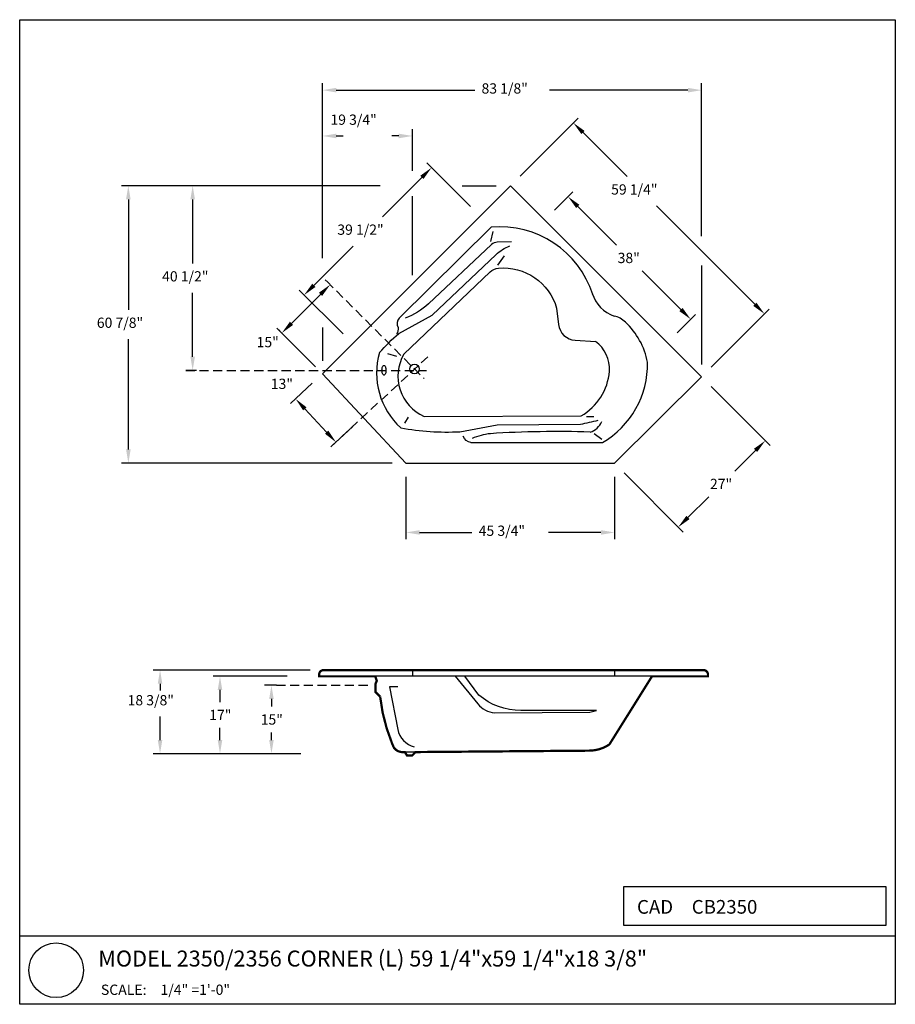
# Model space of a CAD drawing. Extents: x 0 to 192, y 0 to 216.
import ezdxf

# ---------------------------------------------------------------- set-up
doc = ezdxf.new("R2010")
doc.units = 0
doc.header["$LTSCALE"] = 8
doc.header["$MEASUREMENT"] = 0
doc.linetypes.add('DASHED2', pattern=[0.375, 0.25, -0.125])
doc.layers.get('0').update_dxf_attribs({"linetype": 'CONTINUOUS'})
doc.layers.get('DEFPOINTS').update_dxf_attribs({"linetype": 'CONTINUOUS'})
for name, color, linetype in [('CS_DIM', 1, 'CONTINUOUS'), ('CS_FIXTURE', 3, 'CONTINUOUS'), ('CS_TB', 3, 'CONTINUOUS'), ('CS_TBTEXT', 7, 'CONTINUOUS')]:
    doc.layers.add(name, color=color, linetype=linetype)
doc.styles.add('CS_STANDARD', font='simplex.shx')
doc.styles.add('CS_TB_1', font='romans.shx')
doc.dimstyles.new('CS_LDR', dxfattribs={"dimscale": 48, "dimtxt": 0.047, "dimasz": 0.063, "dimexe": 0.031, "dimexo": 0.063, "dimgap": 0.031, "dimtad": 0, "dimtih": 1, "dimtoh": 1, "dimdec": 4, "dimzin": 2, "dimdsep": 46, "dimlunit": 5, "dimtxsty": 'CS_STANDARD', "dimcen": 0.094, "dimadec": 0, "dimazin": 0, "dimtfac": 1, "dimtdec": 4, "dimtofl": 0, "dimtmove": 2, "dimatfit": 3, "dimfxl": 0, "dimtolj": 1, "dimtzin": 2, "dimarcsym": 0})

# ---------------------------------------------------------------- blocks, each defined once
blk = doc.blocks.new('CSTBLK1')
at = {"layer": 'CS_TB'}
blk.add_line((0, 0.625), (8, 0.625), dxfattribs=at)
for points in [[(0, 0), (0, 9), (8, 9), (8, 0)], [(5.52, 0.72), (5.52, 1.076), (7.915, 1.076), (7.915, 0.72)]]:
    blk.add_lwpolyline(points, close=True, dxfattribs=at)
blk.add_circle((0.333, 0.311), 0.25, dxfattribs=at)
at = {"layer": 'CS_TB', "style": 'CS_TB_1'}
blk.add_text('CAD', height=0.125, dxfattribs=at).set_placement((5.64, 0.828))
blk.add_attdef('CAD-FILE', (6.14, 0.828), '', height=0.125, dxfattribs=at)
at = {"layer": 'CS_TBTEXT', "style": 'CS_TB_1'}
blk.add_text('SCALE:', height=0.094, dxfattribs=at).set_placement((0.742, 0.086))
for tag, p, height in [('DETAIL-NAME', (0.717, 0.345), 0.156), ('SCALE', (1.287, 0.086), 0.094)]:
    blk.add_attdef(tag, p, '', height=height, dxfattribs=at)
blk = doc.blocks.new('*D3')
at = {"color": 0, "linetype": 'ByBlock'}
for p, q in [((66.396, 181.617), (66.396, 191.994)), ((69.396, 190.494), (70.896, 190.494)), ((83.13, 190.494), (81.63, 190.494)), ((86.13, 182.862), (86.13, 191.994))]:
    blk.add_line(p, q, dxfattribs=at)
for points in [[(69.396, 190.994), (69.396, 189.994), (66.396, 190.494)], [(83.13, 190.994), (83.13, 189.994), (86.13, 190.494)]]:
    blk.add_solid(points, dxfattribs=at)
at = {"layer": 'DEFPOINTS', "color": 0, "linetype": 'ByBlock'}
for p in [(86.13, 190.494), (86.13, 179.862), (66.396, 178.617)]:
    blk.add_point(p, dxfattribs=at)
at = {"color": 0, "linetype": 'ByBlock', "style": 'CS_STANDARD'}
blk.add_text('19 3/4"', height=2.25, dxfattribs=at).set_placement((68.138, 192.94))
blk = doc.blocks.new('*D4')
at = {"color": 0, "linetype": 'ByBlock'}
for p, q in [((63.672, 73.331), (29.277, 73.331)), ((30.777, 70.331), (30.777, 68.831)), ((30.777, 57.977), (30.777, 63.121)), ((61.636, 54.977), (29.277, 54.977))]:
    blk.add_line(p, q, dxfattribs=at)
for points in [[(30.277, 70.331), (31.277, 70.331), (30.777, 73.331)], [(30.277, 57.977), (31.277, 57.977), (30.777, 54.977)]]:
    blk.add_solid(points, dxfattribs=at)
at = {"layer": 'DEFPOINTS', "color": 0, "linetype": 'ByBlock'}
for p in [(30.777, 73.331), (66.672, 73.331), (64.636, 54.977)]:
    blk.add_point(p, dxfattribs=at)
at = {"color": 0, "linetype": 'ByBlock', "style": 'CS_STANDARD'}
blk.add_text('18 3/8"', height=2.25, dxfattribs=at).set_placement((23.661, 65.586))
blk = doc.blocks.new('*D5')
at = {"color": 0, "linetype": 'ByBlock'}
for p, q in [((66.396, 163.674), (66.396, 202.043)), ((149.531, 168.535), (149.531, 202.043)), ((69.396, 200.543), (99.767, 200.543)), ((146.531, 200.543), (116.16, 200.543))]:
    blk.add_line(p, q, dxfattribs=at)
for points in [[(69.396, 201.043), (69.396, 200.043), (66.396, 200.543)], [(146.531, 201.043), (146.531, 200.043), (149.531, 200.543)]]:
    blk.add_solid(points, dxfattribs=at)
at = {"layer": 'DEFPOINTS', "color": 0, "linetype": 'ByBlock'}
for p in [(66.396, 200.543), (149.531, 165.535), (66.396, 160.674)]:
    blk.add_point(p, dxfattribs=at)
at = {"color": 0, "linetype": 'ByBlock', "style": 'CS_STANDARD'}
blk.add_text('83 1/8"', height=2.25, dxfattribs=at).set_placement((101.267, 199.793))
blk = doc.blocks.new('*D6')
at = {"color": 0, "linetype": 'ByBlock'}
for p, q in [((109.756, 181.696), (122.476, 194.416)), ((123.537, 191.234), (133.173, 181.597)), ((161.19, 153.581), (139.602, 175.169)), ((151.652, 139.8), (164.372, 152.52))]:
    blk.add_line(p, q, dxfattribs=at)
for points in [[(123.89, 191.588), (123.183, 190.881), (121.415, 193.355)], [(161.544, 153.934), (160.837, 153.227), (163.311, 151.459)]]:
    blk.add_solid(points, dxfattribs=at)
at = {"layer": 'DEFPOINTS', "color": 0, "linetype": 'ByBlock'}
for p in [(121.415, 193.355), (107.635, 179.575), (149.531, 137.679)]:
    blk.add_point(p, dxfattribs=at)
at = {"color": 0, "linetype": 'ByBlock', "style": 'CS_STANDARD'}
blk.add_text('59 1/4"', height=2.25, dxfattribs=at).set_placement((129.691, 177.633))
blk = doc.blocks.new('*D7')
at = {"color": 0, "linetype": 'ByBlock'}
for p, q in [((117.269, 174.183), (121.315, 178.229)), ((122.375, 175.047), (130.85, 166.572)), ((145.003, 152.419), (136.528, 160.894)), ((144.139, 147.313), (148.185, 151.359))]:
    blk.add_line(p, q, dxfattribs=at)
for points in [[(122.729, 175.4), (122.022, 174.693), (120.254, 177.168)], [(145.356, 152.773), (144.649, 152.066), (147.124, 150.298)]]:
    blk.add_solid(points, dxfattribs=at)
at = {"layer": 'DEFPOINTS', "color": 0, "linetype": 'ByBlock'}
for p in [(120.254, 177.168), (115.148, 172.062), (142.018, 145.192)]:
    blk.add_point(p, dxfattribs=at)
at = {"color": 0, "linetype": 'ByBlock', "style": 'CS_STANDARD'}
blk.add_text('38"', height=2.25, dxfattribs=at).set_placement((131.118, 162.608))
blk = doc.blocks.new('*D8')
at = {"color": 0, "linetype": 'ByBlock'}
for p, q in [((67.626, 158.319), (67.016, 158.929)), ((59.591, 149.383), (65.955, 155.747)), ((57.019, 147.712), (56.409, 148.322))]:
    blk.add_line(p, q, dxfattribs=at)
for points in [[(65.602, 156.1), (66.309, 155.393), (68.077, 157.868)], [(59.238, 149.736), (59.945, 149.029), (57.47, 147.261)]]:
    blk.add_solid(points, dxfattribs=at)
at = {"layer": 'DEFPOINTS', "color": 0, "linetype": 'ByBlock'}
for p in [(68.077, 157.868), (69.747, 156.198), (59.14, 145.591)]:
    blk.add_point(p, dxfattribs=at)
at = {"color": 0, "linetype": 'ByBlock', "style": 'CS_STANDARD'}
blk.add_text('15"', height=2.25, dxfattribs=at).set_placement((51.95, 144.147))
blk = doc.blocks.new('*D9')
at = {"color": 0, "linetype": 'ByBlock'}
for p, q in [((98.825, 175.008), (89.245, 184.589)), ((88.184, 181.407), (79.554, 172.777)), ((64.496, 157.719), (73.126, 166.348)), ((70.895, 147.077), (61.314, 156.658))]:
    blk.add_line(p, q, dxfattribs=at)
for points in [[(87.831, 181.76), (88.538, 181.053), (90.305, 183.528)], [(64.142, 158.072), (64.85, 157.365), (62.375, 155.597)]]:
    blk.add_solid(points, dxfattribs=at)
at = {"layer": 'DEFPOINTS', "color": 0, "linetype": 'ByBlock'}
for p in [(100.947, 172.887), (62.375, 155.597), (73.016, 144.956)]:
    blk.add_point(p, dxfattribs=at)
at = {"color": 0, "linetype": 'ByBlock', "style": 'CS_STANDARD'}
blk.add_text('39 1/2"', height=2.25, dxfattribs=at).set_placement((69.644, 168.813))
blk = doc.blocks.new('*D10')
at = {"color": 0, "linetype": 'ByBlock'}
for p, q in [((77.341, 179.575), (22.323, 179.575)), ((23.823, 176.575), (23.823, 152.358)), ((23.823, 121.712), (23.823, 145.929)), ((81.689, 118.712), (22.323, 118.712))]:
    blk.add_line(p, q, dxfattribs=at)
for points in [[(23.323, 176.575), (24.323, 176.575), (23.823, 179.575)], [(23.323, 121.712), (24.323, 121.712), (23.823, 118.712)]]:
    blk.add_solid(points, dxfattribs=at)
at = {"layer": 'DEFPOINTS', "color": 0, "linetype": 'ByBlock'}
for p in [(80.341, 179.575), (23.823, 118.712), (84.689, 118.712)]:
    blk.add_point(p, dxfattribs=at)
at = {"color": 0, "linetype": 'ByBlock', "style": 'CS_STANDARD'}
blk.add_text('60 7/8"', height=2.25, dxfattribs=at).set_placement((16.913, 148.394))
blk = doc.blocks.new('*D11')
at = {"color": 0, "linetype": 'ByBlock'}
for p, q in [((79.008, 179.575), (36.426, 179.575)), ((37.926, 176.575), (37.926, 162.539)), ((37.926, 142.075), (37.926, 156.111)), ((38.797, 139.075), (36.426, 139.075))]:
    blk.add_line(p, q, dxfattribs=at)
for points in [[(37.426, 176.575), (38.426, 176.575), (37.926, 179.575)], [(37.426, 142.075), (38.426, 142.075), (37.926, 139.075)]]:
    blk.add_solid(points, dxfattribs=at)
at = {"layer": 'DEFPOINTS', "color": 0, "linetype": 'ByBlock'}
for p in [(82.008, 179.575), (37.926, 139.075), (41.797, 139.075)]:
    blk.add_point(p, dxfattribs=at)
at = {"color": 0, "linetype": 'ByBlock', "style": 'CS_STANDARD'}
blk.add_text('40 1/2"', height=2.25, dxfattribs=at).set_placement((31.23, 158.575))
blk = doc.blocks.new('*D12')
at = {"color": 0, "linetype": 'ByBlock'}
for p, q in [((84.689, 115.712), (84.689, 102.015)), ((130.439, 115.712), (130.439, 102.015)), ((87.689, 103.515), (99.154, 103.515)), ((127.439, 103.515), (115.975, 103.515))]:
    blk.add_line(p, q, dxfattribs=at)
for points in [[(87.689, 104.015), (87.689, 103.015), (84.689, 103.515)], [(127.439, 104.015), (127.439, 103.015), (130.439, 103.515)]]:
    blk.add_solid(points, dxfattribs=at)
at = {"layer": 'DEFPOINTS', "color": 0, "linetype": 'ByBlock'}
for p in [(84.689, 118.712), (130.439, 118.712), (84.689, 103.515)]:
    blk.add_point(p, dxfattribs=at)
at = {"color": 0, "linetype": 'ByBlock', "style": 'CS_STANDARD'}
blk.add_text('45 3/4"', height=2.25, dxfattribs=at).set_placement((100.654, 102.765))
blk = doc.blocks.new('*D13')
at = {"color": 0, "linetype": 'ByBlock'}
for p, q in [((151.645, 135.551), (164.54, 122.571)), ((161.355, 121.521), (156.795, 116.991)), ((132.554, 116.584), (145.448, 103.604)), ((146.519, 106.783), (151.079, 111.313))]:
    blk.add_line(p, q, dxfattribs=at)
for points in [[(161.002, 121.876), (161.707, 121.166), (163.483, 123.635)], [(146.167, 107.138), (146.872, 106.428), (144.391, 104.668)]]:
    blk.add_solid(points, dxfattribs=at)
at = {"layer": 'DEFPOINTS', "color": 0, "linetype": 'ByBlock'}
for p in [(149.531, 137.679), (130.439, 118.712), (144.391, 104.668)]:
    blk.add_point(p, dxfattribs=at)
at = {"color": 0, "linetype": 'ByBlock', "style": 'CS_STANDARD'}
blk.add_text('27"', height=2.25, dxfattribs=at).set_placement((151.366, 113.027))
blk = doc.blocks.new('*D14')
at = {"color": 0, "linetype": 'ByBlock'}
for p, q in [((64.15, 136.238), (59.389, 131.798)), ((67.306, 125.508), (62.532, 130.627)), ((73.016, 126.731), (68.255, 122.291))]:
    blk.add_line(p, q, dxfattribs=at)
for points in [[(62.898, 130.968), (62.166, 130.286), (60.486, 132.821)], [(67.672, 125.849), (66.94, 125.167), (69.352, 123.314)]]:
    blk.add_solid(points, dxfattribs=at)
at = {"layer": 'DEFPOINTS', "color": 0, "linetype": 'ByBlock'}
for p in [(66.344, 138.284), (60.486, 132.821), (75.21, 128.777)]:
    blk.add_point(p, dxfattribs=at)
at = {"color": 0, "linetype": 'ByBlock', "style": 'CS_STANDARD'}
blk.add_text('13"', height=2.25, dxfattribs=at).set_placement((55.06, 134.988))
blk = doc.blocks.new('*D15')
at = {"color": 0, "linetype": 'ByBlock'}
for p, q in [((58.636, 71.977), (42.42, 71.977)), ((43.92, 68.977), (43.92, 66.317)), ((43.92, 57.977), (43.92, 60.638)), ((58.636, 54.977), (42.42, 54.977))]:
    blk.add_line(p, q, dxfattribs=at)
for points in [[(43.42, 68.977), (44.42, 68.977), (43.92, 71.977)], [(43.42, 57.977), (44.42, 57.977), (43.92, 54.977)]]:
    blk.add_solid(points, dxfattribs=at)
at = {"layer": 'DEFPOINTS', "color": 0, "linetype": 'ByBlock'}
for p in [(43.92, 71.977), (61.636, 71.977), (61.636, 54.977)]:
    blk.add_point(p, dxfattribs=at)
at = {"color": 0, "linetype": 'ByBlock', "style": 'CS_STANDARD'}
blk.add_text('17"', height=2.25, dxfattribs=at).set_placement((41.563, 62.352))
blk = doc.blocks.new('*D16')
at = {"color": 0, "linetype": 'ByBlock'}
for p, q in [((56.302, 69.977), (53.703, 69.977)), ((55.203, 66.977), (55.203, 65.317)), ((55.203, 57.977), (55.203, 59.638)), ((55.636, 54.977), (53.703, 54.977))]:
    blk.add_line(p, q, dxfattribs=at)
for points in [[(54.703, 66.977), (55.703, 66.977), (55.203, 69.977)], [(54.703, 57.977), (55.703, 57.977), (55.203, 54.977)]]:
    blk.add_solid(points, dxfattribs=at)
at = {"layer": 'DEFPOINTS', "color": 0, "linetype": 'ByBlock'}
for p in [(55.203, 69.977), (59.302, 69.977), (58.636, 54.977)]:
    blk.add_point(p, dxfattribs=at)
at = {"color": 0, "linetype": 'ByBlock', "style": 'CS_STANDARD'}
blk.add_text('15"', height=2.25, dxfattribs=at).set_placement((52.846, 61.352))

msp = doc.modelspace()

# ---------------------------------------------------------------- linework, layer by layer
at = {"layer": 'CS_DIM'}
for p, q in [((97.004, 179.575), (104.453, 179.575)), ((86.13, 159.982), (86.13, 177.288)), ((149.531, 162.052), (149.531, 140.369)), ((56.409, 148.322), (64.88, 139.852)), ((66.396, 148.444), (66.396, 141.137))]:
    msp.add_line(p, q, dxfattribs=at)
at = {"layer": 'CS_DIM', "linetype": 'DASHED2'}
for p, q in [((67.321, 158.624), (88.678, 137.266)), ((68.255, 122.291), (89.583, 142.18)), ((36.426, 139.075), (89.17, 139.075)), ((56.302, 69.977), (76.408, 69.977))]:
    msp.add_line(p, q, dxfattribs=at)
at = {"layer": 'CS_FIXTURE'}
for p, q in [((125.895, 128.85), (124.282, 128.85)), ((127.619, 123.876), (125.951, 125.182)), ((138.651, 71.955), (77.932, 71.955)), ((86.144, 73.331), (86.144, 71.955)), ((130.439, 73.331), (130.439, 71.955)), ((86.787, 55.335), (84.469, 55.302))]:
    msp.add_line(p, q, dxfattribs=at)
msp.add_lwpolyline([(66.396, 138.336), (84.689, 118.712), (130.439, 118.712), (149.531, 137.679), (107.635, 179.575), (66.396, 138.336)], close=True, dxfattribs=at)
for points, format in [([(83.222, 150.538), (103.374, 170.46, -0.751)], "xyb"), ([(78.881, 142.975, -0.028), (83.109, 147.182), (90.411, 151.191), (104.463, 164.472, -0.095), (107.461, 166.382)], "xyb"), ([(107.852, 167.285), (104.728, 167.177, 0.171), (103.49, 166.693), (89.651, 153.67, -0.104), (84.533, 150.552, -0.104)], "xyb"), ([(84.202, 142.591), (103.156, 160.662, -0.169), (104.961, 161.482, -0.362), (117.732, 152.686), (118.165, 149.116, 0.36), (121.772, 145.691), (126.249, 145.422)], "xyb"), ([(83.222, 150.538, 0.346), (82.999, 148.456, -0.152), (82.659, 147.052, -0.566)], "xyb"), ([(83.549, 126.48, 0.059), (96.501, 125.609), (104.709, 127.089), (122.976, 127.256, 0.008), (126.855, 128.131)], "xyb"), ([(88.668, 128.984), (123.09, 129.093, 1.158)], "xyb"), ([(98.908, 123.214, -0.245), (97.273, 124.614, 0.676)], "xyb"), ([(77.932, 71.955, 0.5, 0.5, 0), (65.656, 71.955, 0.5, 0.5, 0), (65.656, 72.317, 0.5, 0.5, -0.415), (66.672, 73.331, 0.5, 0.5, 0), (108.292, 73.331, 0.5, 0.5, 0), (149.912, 73.331, 0.5, 0.5, -0.415), (150.927, 72.317, 0.5, 0.5, 0), (150.927, 71.955, 0.5, 0.5, 0), (138.651, 71.955, 0.5, 0.5, 0), (129.29, 56.984, 0.5, 0.5, -0.144), (124.854, 55.644, 0.5, 0.5, 0), (86.787, 55.335, 0.5, 0.5, 0), (86.068, 54.585, 0.5, 0.5, 0), (84.933, 54.585, 0.5, 0.5, 0), (84.453, 55.327, 0.5, 0.5, 0), (83.973, 55.327, 0.5, 0.5, -0.25), (82.008, 56.374, 0.5, 0.5, 0), (81.615, 57.334, 0.5, 0.5, -0.07), (79.038, 67.502, 0.5, 0.5, 0), (78.034, 68.505, 0.5, 0.5, 0), (78.034, 70.338, 0.5, 0.5, 0), (78.296, 70.949, 0.5, 0.5, 0), (77.971, 71.955, 0.5, 0.5, 0)], "xyseb"), ([(95.468, 71.955), (100.485, 65.892, 0.197), (104.122, 63.949), (125.003, 64.075), (126.508, 64.451), (109.891, 64.451, -0.178), (100.673, 67.835), (97.573, 71.955)], "xyb"), ([(82.944, 69.641), (81.068, 69.641), (82.899, 60.268, 0.295), (86.517, 56.518, -8.709)], "xyb")]:
    msp.add_lwpolyline(points, format=format, dxfattribs=at)
for points in [[(103.748, 169.513), (103.207, 167.318)], [(106.214, 164.178), (104.761, 162.152)], [(80.622, 142.743), (82.617, 142.174)], [(84.423, 127.501), (85.231, 128.783)], [(98.908, 123.214), (127.774, 123.214)]]:
    msp.add_lwpolyline(points, dxfattribs=at)
at = {"layer": 'CS_FIXTURE', "flags": 128}
msp.add_lwpolyline([(79.875, 140.128), (79.958, 140.109), (80.038, 140.053), (80.112, 139.961), (80.178, 139.837), (80.233, 139.686), (80.274, 139.512), (80.302, 139.323), (80.314, 139.125), (80.31, 138.925), (80.29, 138.731), (80.255, 138.549), (80.207, 138.386), (80.147, 138.248), (80.076, 138.139), (79.999, 138.065), (79.917, 138.027), (79.833, 138.027), (79.751, 138.065), (79.674, 138.139), (79.604, 138.248), (79.543, 138.386), (79.495, 138.549), (79.46, 138.731), (79.441, 138.925), (79.437, 139.125), (79.448, 139.323), (79.476, 139.512), (79.517, 139.686), (79.572, 139.837), (79.638, 139.961), (79.712, 140.053), (79.792, 140.109)], close=True, dxfattribs=at)
at = {"layer": 'CS_FIXTURE'}
msp.add_circle((86.572, 139.372), 1.053, dxfattribs=at)
for centre, radius, start, end in [((105.367, 149.284), 21.269, 17.533, 95.377), ((132.789, 158.128), 7.546, 196.688, 251.21), ((129.189, 145.814), 5.3, 46.565, 77.251), ((121.543, 137.728), 16.429, 10.947, 46.622), ((121.898, 139.412), 7.42, 355.967, 54.094), ((94.583, 138.511), 16.325, 164.128, 227.473), ((92.637, 137.823), 9.69, 150.522, 245.819), ((117.733, 140.447), 19.944, 300.228, 1.151), ((117.109, 139.75), 12.221, 299.305, 355.967), ((123.714, 129.648), 4.343, 288.377, 335.277), ((117.647, -96.194), 221.844, 88.079, 93.732), ((104.64, 111.549), 13.706, 95.998, 113.47)]:
    msp.add_arc(centre, radius, start, end, dxfattribs=at)

# ---------------------------------------------------------------- block references
ref = msp.add_blockref('CSTBLK1', (0, 0), dxfattribs=dict(xscale=24, yscale=24, zscale=24))
ref.add_attrib('CAD-FILE', 'CB2350', (147.367, 19.881), dxfattribs={"layer": 'CS_TB', "height": 3, "style": 'CS_TB_1'})
ref.add_attrib('DETAIL-NAME', 'MODEL 2350/2356 CORNER (L) 59 1/4"x59 1/4"x18 3/8"', (17.218, 8.285), dxfattribs={"layer": 'CS_TBTEXT', "height": 3.5, "style": 'CS_TB_1'})
ref.add_attrib('SCALE', '1/4" =1\'-0"', (30.882, 2.073), dxfattribs={"layer": 'CS_TBTEXT', "height": 2.251, "style": 'CS_TB_1'})

# ---------------------------------------------------------------- dimensions: what is measured, and where the dimension line sits
at = {"layer": 'CS_DIM'}
for base, p1, p2, picture, middle in [((66.396, 200.543), (149.531, 165.535), (66.396, 160.674), '*D5', (107.963, 200.543)), ((84.689, 103.515), (130.439, 118.712), (84.689, 118.712), '*D12', (107.564, 103.515))]:
    dim = msp.add_linear_dim(base=base, p1=p1, p2=p2, dimstyle='CS_LDR', override={"dimpost": '"'}, dxfattribs=at)
    dim.commit()
    dim.dimension.update_dxf_attribs({"geometry": picture, "text_midpoint": middle})
dim = msp.add_linear_dim(base=(86.13, 190.494), p1=(66.396, 178.617), p2=(86.13, 179.862), dimstyle='CS_LDR', override={"dimpost": '"'}, dxfattribs=at)
dim.commit()
dim.dimension.update_dxf_attribs({"geometry": '*D3', "text_midpoint": (74.834, 193.69), "dimtype": 128})
for base, p1, p2, angle, picture, middle, dimtype in [((121.415, 193.355), (149.531, 137.679), (107.635, 179.575), 135, '*D6', (136.388, 178.383), 129), ((68.077, 157.868), (59.14, 145.591), (69.747, 156.198), 45, '*D8', (54.307, 145.272), 129), ((60.486, 132.821), (75.21, 128.777), (66.344, 138.284), 133.0018666, '*D14', (57.417, 136.113), 129), ((30.777, 73.331), (64.636, 54.977), (66.672, 73.331), 270, '*D4', (30.357, 66.336), 128)]:
    dim = msp.add_linear_dim(base=base, p1=p1, p2=p2, angle=angle, dimstyle='CS_LDR', override={"dimpost": '"'}, dxfattribs=at)
    dim.commit()
    dim.dimension.update_dxf_attribs({"geometry": picture, "text_midpoint": middle, "dimtype": dimtype})
for p1, p2, distance, picture, middle in [((100.947, 172.887), (73.016, 144.956), -15.04865, '*D9', (76.34, 169.563)), ((142.018, 145.192), (115.148, 172.062), -7.22097, '*D7', (133.689, 163.733))]:
    dim = msp.add_aligned_dim(p1=p1, p2=p2, distance=distance, dimstyle='CS_LDR', override={"dimpost": '"'}, dxfattribs=at)
    dim.commit()
    dim.dimension.update_dxf_attribs({"geometry": picture, "text_midpoint": middle})
for base, p1, p2, picture, middle in [((23.823, 118.712), (80.341, 179.575), (84.689, 118.712), '*D10', (23.823, 149.144)), ((37.926, 139.075), (82.008, 179.575), (41.797, 139.075), '*D11', (37.926, 159.325)), ((43.92, 71.977), (61.636, 54.977), (61.636, 71.977), '*D15', (43.92, 63.477)), ((55.203, 69.977), (58.636, 54.977), (59.302, 69.977), '*D16', (55.203, 62.477))]:
    dim = msp.add_linear_dim(base=base, p1=p1, p2=p2, angle=270, dimstyle='CS_LDR', override={"dimpost": '"'}, dxfattribs=at)
    dim.commit()
    dim.dimension.update_dxf_attribs({"geometry": picture, "text_midpoint": middle})
dim = msp.add_aligned_dim(p1=(149.531, 137.679), p2=(130.439, 118.712), distance=19.79627, text='27"', dimstyle='CS_LDR', override={"dimpost": '"'}, dxfattribs=at)
dim.commit()
dim.dimension.update_dxf_attribs({"geometry": '*D13', "text_midpoint": (153.937, 114.152)})

doc.saveas('drawing.dxf')
